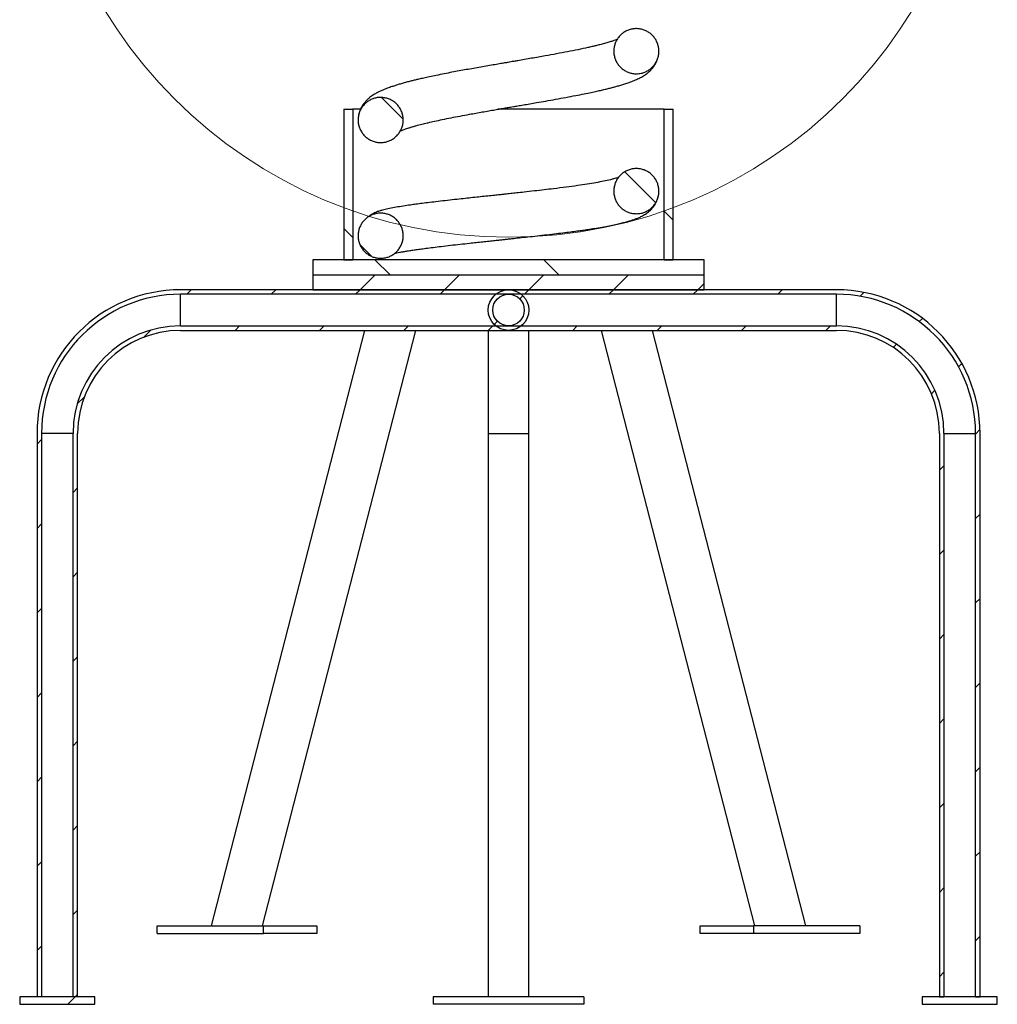
# Paper-space layout 'Лист1' of a CAD drawing. Units: millimetres. Extents: x -210 to 394, y 6 to 324.
# Drawn here: x 76 to 102, y 173 to 200 of the extents above; entities that cross this region are included whole.
import ezdxf

# ---------------------------------------------------------------- set-up
doc = ezdxf.new("R2010")
doc.units = ezdxf.units.MM

psp = doc.layouts.new('Лист1')

# ---------------------------------------------------------------- hatches: boundary and pattern name
at = {"linetype": 'Continuous', "lineweight": 18}
h = psp.add_hatch(dxfattribs=at)
h.set_pattern_fill('ANSI31', angle=-90, style=0)
edge = h.paths.add_edge_path(flags=0)
edge.add_spline(control_points=[(92.063, 198.223), (92.142, 198.223), (92.221, 198.239), (92.366, 198.299), (92.432, 198.344), (92.543, 198.455), (92.588, 198.521), (92.648, 198.666), (92.663, 198.745), (92.663, 198.902), (92.648, 198.98), (92.588, 199.126), (92.543, 199.192), (92.432, 199.303), (92.366, 199.348), (92.221, 199.408), (92.142, 199.423), (91.985, 199.423), (91.906, 199.408), (91.761, 199.348), (91.695, 199.303), (91.584, 199.192), (91.539, 199.126), (91.479, 198.98), (91.463, 198.902), (91.463, 198.745), (91.479, 198.666), (91.539, 198.521), (91.584, 198.455), (91.695, 198.344), (91.761, 198.299), (91.906, 198.239), (91.985, 198.223), (92.063, 198.223)], knot_values=[0.0625, 0.0625, 0.0625, 0.0625, 0.125, 0.125, 0.1875, 0.1875, 0.25, 0.25, 0.3125, 0.3125, 0.375, 0.375, 0.4375, 0.4375, 0.5, 0.5, 0.5625, 0.5625, 0.625, 0.625, 0.6875, 0.6875, 0.75, 0.75, 0.8125, 0.8125, 0.875, 0.875, 0.9375, 0.9375, 1, 1, 1.0625, 1.0625, 1.0625, 1.0625], weights=[1, 1, 1, 1, 1, 1, 1, 1, 1, 1, 1, 1, 1, 1, 1, 1, 1, 1, 1, 1, 1, 1, 1, 1, 1, 1, 1, 1, 1, 1, 1, 1, 1, 1], degree=3, periodic=0)
h = psp.add_hatch(dxfattribs=at)
h.set_pattern_fill('ANSI31', angle=-90, style=0)
edge = h.paths.add_edge_path(flags=0)
edge.add_spline(control_points=[(85.264, 196.394), (85.342, 196.394), (85.421, 196.41), (85.566, 196.47), (85.633, 196.515), (85.744, 196.626), (85.788, 196.692), (85.848, 196.837), (85.864, 196.916), (85.864, 197.073), (85.848, 197.152), (85.788, 197.297), (85.744, 197.363), (85.633, 197.474), (85.566, 197.519), (85.421, 197.579), (85.342, 197.594), (85.185, 197.594), (85.107, 197.579), (84.962, 197.519), (84.895, 197.474), (84.784, 197.363), (84.74, 197.297), (84.68, 197.152), (84.664, 197.073), (84.664, 196.916), (84.68, 196.837), (84.74, 196.692), (84.784, 196.626), (84.895, 196.515), (84.962, 196.47), (85.107, 196.41), (85.185, 196.394), (85.264, 196.394)], knot_values=[0, 0, 0, 0, 0.0625, 0.0625, 0.125, 0.125, 0.1875, 0.1875, 0.25, 0.25, 0.3125, 0.3125, 0.375, 0.375, 0.4375, 0.4375, 0.5, 0.5, 0.5625, 0.5625, 0.625, 0.625, 0.6875, 0.6875, 0.75, 0.75, 0.8125, 0.8125, 0.875, 0.875, 0.9375, 0.9375, 1, 1, 1, 1], weights=[1, 1, 1, 1, 1, 1, 1, 1, 1, 1, 1, 1, 1, 1, 1, 1, 1, 1, 1, 1, 1, 1, 1, 1, 1, 1, 1, 1, 1, 1, 1, 1, 1, 1], degree=3, periodic=0)
h = psp.add_hatch(dxfattribs=at)
h.set_pattern_fill('ANSI31', angle=-90, style=0)
h.paths.add_polyline_path([(84.524, 197.28), (84.284, 197.28), (84.284, 193.28), (84.524, 193.28)], flags=0)
h = psp.add_hatch(dxfattribs=at)
h.set_pattern_fill('ANSI31', angle=-90, style=0)
h.paths.add_polyline_path([(93.044, 197.28), (92.804, 197.28), (92.804, 193.28), (93.044, 193.28)], flags=0)
h = psp.add_hatch(dxfattribs=at)
h.set_pattern_fill('ANSI31', angle=-90, style=0)
edge = h.paths.add_edge_path(flags=0)
edge.add_spline(control_points=[(92.063, 194.502), (92.142, 194.502), (92.22, 194.518), (92.366, 194.578), (92.432, 194.622), (92.543, 194.733), (92.588, 194.8), (92.648, 194.945), (92.663, 195.024), (92.663, 195.181), (92.648, 195.259), (92.588, 195.404), (92.543, 195.471), (92.432, 195.582), (92.366, 195.626), (92.22, 195.687), (92.142, 195.702), (91.985, 195.702), (91.906, 195.687), (91.761, 195.626), (91.695, 195.582), (91.584, 195.471), (91.539, 195.404), (91.479, 195.259), (91.463, 195.181), (91.463, 195.024), (91.479, 194.945), (91.539, 194.8), (91.584, 194.733), (91.695, 194.622), (91.761, 194.578), (91.906, 194.518), (91.985, 194.502), (92.063, 194.502)], knot_values=[0.0625, 0.0625, 0.0625, 0.0625, 0.125, 0.125, 0.1875, 0.1875, 0.25, 0.25, 0.3125, 0.3125, 0.375, 0.375, 0.4375, 0.4375, 0.5, 0.5, 0.5625, 0.5625, 0.625, 0.625, 0.6875, 0.6875, 0.75, 0.75, 0.8125, 0.8125, 0.875, 0.875, 0.9375, 0.9375, 1, 1, 1.0625, 1.0625, 1.0625, 1.0625], weights=[1, 1, 1, 1, 1, 1, 1, 1, 1, 1, 1, 1, 1, 1, 1, 1, 1, 1, 1, 1, 1, 1, 1, 1, 1, 1, 1, 1, 1, 1, 1, 1, 1, 1], degree=3, periodic=0)
h = psp.add_hatch(dxfattribs=at)
h.set_pattern_fill('ANSI31', angle=-90, style=0)
edge = h.paths.add_edge_path(flags=0)
edge.add_spline(control_points=[(85.264, 193.317), (85.342, 193.317), (85.421, 193.332), (85.566, 193.392), (85.632, 193.437), (85.743, 193.548), (85.788, 193.614), (85.848, 193.76), (85.864, 193.838), (85.864, 193.995), (85.848, 194.074), (85.788, 194.219), (85.743, 194.285), (85.632, 194.396), (85.566, 194.441), (85.421, 194.501), (85.342, 194.517), (85.185, 194.517), (85.107, 194.501), (84.961, 194.441), (84.895, 194.396), (84.784, 194.285), (84.739, 194.219), (84.679, 194.074), (84.664, 193.995), (84.664, 193.838), (84.679, 193.76), (84.739, 193.614), (84.784, 193.548), (84.895, 193.437), (84.961, 193.392), (85.107, 193.332), (85.185, 193.317), (85.264, 193.317)], knot_values=[0, 0, 0, 0, 0.0625, 0.0625, 0.125, 0.125, 0.1875, 0.1875, 0.25, 0.25, 0.3125, 0.3125, 0.375, 0.375, 0.4375, 0.4375, 0.5, 0.5, 0.5625, 0.5625, 0.625, 0.625, 0.6875, 0.6875, 0.75, 0.75, 0.8125, 0.8125, 0.875, 0.875, 0.9375, 0.9375, 1, 1, 1, 1], weights=[1, 1, 1, 1, 1, 1, 1, 1, 1, 1, 1, 1, 1, 1, 1, 1, 1, 1, 1, 1, 1, 1, 1, 1, 1, 1, 1, 1, 1, 1, 1, 1, 1, 1], degree=3, periodic=0)
h = psp.add_hatch(dxfattribs=at)
h.set_pattern_fill('ANSI31', angle=-90, style=0)
h.paths.add_polyline_path([(93.864, 193.28), (83.464, 193.28), (83.464, 192.88), (93.864, 192.88)], flags=0)
h = psp.add_hatch(dxfattribs=at)
h.set_pattern_fill('ANSI31', scale=0.5, style=0)
h.paths.add_polyline_path([(93.864, 192.88), (83.464, 192.88), (83.464, 192.48), (93.864, 192.48)], flags=0)
h = psp.add_hatch(dxfattribs=at)
h.set_pattern_fill('ANSI31', scale=0.5, style=0)
edge = h.paths.add_edge_path(flags=0)
edge.add_line((101.084, 188.66), (101.084, 173.68))
edge.add_line((101.084, 173.68), (101.204, 173.68))
edge.add_line((101.204, 173.68), (101.204, 188.66))
edge.add_arc((97.384, 188.66), 3.82, 0, 90)
edge.add_line((97.384, 192.48), (79.944, 192.48))
edge.add_arc((79.944, 188.66), 3.82, 90, 180)
edge.add_line((76.124, 188.66), (76.124, 173.68))
edge.add_line((76.124, 173.68), (76.244, 173.68))
edge.add_line((76.244, 173.68), (76.244, 188.66))
edge.add_arc((79.944, 188.66), 3.7, 90, 180, ccw=False)
edge.add_line((79.944, 192.36), (97.384, 192.36))
edge.add_arc((97.384, 188.66), 3.7, 0, 90, ccw=False)
h = psp.add_hatch(dxfattribs=at)
h.set_pattern_fill('ANSI31', scale=0.5, style=0)
edge = h.paths.add_edge_path(flags=0)
edge.add_arc((88.664, 191.94), 0.54, 0, 360)
edge = h.paths.add_edge_path(flags=0)
edge.add_arc((88.664, 191.94), 0.42, 0, 360)
h = psp.add_hatch(dxfattribs=at)
h.set_pattern_fill('ANSI31', scale=0.5, style=0)
edge = h.paths.add_edge_path(flags=0)
edge.add_line((100.124, 188.66), (100.124, 173.68))
edge.add_line((100.124, 173.68), (100.244, 173.68))
edge.add_line((100.244, 173.68), (100.244, 188.66))
edge.add_arc((97.384, 188.66), 2.86, 360, 450)
edge.add_line((97.384, 191.52), (79.944, 191.52))
edge.add_arc((79.944, 188.66), 2.86, 90, 180)
edge.add_line((77.084, 188.66), (77.084, 173.68))
edge.add_line((77.084, 173.68), (77.204, 173.68))
edge.add_line((77.204, 173.68), (77.204, 188.66))
edge.add_arc((79.944, 188.66), 2.74, 90, 180, ccw=False)
edge.add_line((79.944, 191.4), (97.384, 191.4))
edge.add_arc((97.384, 188.66), 2.74, 0, 90, ccw=False)
h = psp.add_hatch(dxfattribs=at)
h.set_pattern_fill('ANSI31', scale=0.5, style=0)
h.paths.add_polyline_path([(75.664, 173.48), (77.664, 173.48), (77.664, 173.68), (75.664, 173.68)], flags=0)
h = psp.add_hatch(dxfattribs=at)
h.set_pattern_fill('ANSI31', scale=0.5, style=0)
h.paths.add_polyline_path([(99.664, 173.48), (101.664, 173.48), (101.664, 173.68), (99.664, 173.68)], flags=0)

# ---------------------------------------------------------------- linework, layer by layer
at = {"color": 7, "linetype": 'Continuous', "lineweight": 25}
for p, q in [((84.284, 197.28), (84.284, 193.28)), ((84.284, 197.28), (84.524, 197.28)), ((84.524, 197.28), (84.524, 193.28)), ((84.72, 197.28), (84.524, 197.28)), ((92.804, 197.28), (88.381, 197.28)), ((92.804, 193.28), (92.804, 197.28)), ((92.804, 197.28), (93.044, 197.28)), ((93.044, 193.28), (93.044, 197.28)), ((84.667, 197.017), (84.664, 196.994)), ((84.666, 193.94), (84.664, 193.916)), ((83.464, 193.28), (83.464, 192.88)), ((93.864, 193.28), (83.464, 193.28)), ((84.284, 193.28), (84.524, 193.28)), ((92.804, 193.28), (93.044, 193.28)), ((93.864, 192.88), (93.864, 193.28)), ((83.464, 192.88), (83.464, 192.48)), ((83.464, 192.88), (93.864, 192.88)), ((93.864, 192.48), (93.864, 192.88)), ((97.384, 192.48), (79.944, 192.48)), ((83.464, 192.48), (93.864, 192.48)), ((97.384, 192.36), (79.944, 192.36)), ((79.944, 191.52), (79.944, 192.36)), ((97.384, 191.52), (97.384, 192.36)), ((79.944, 191.52), (97.384, 191.52)), ((79.944, 191.4), (97.384, 191.4)), ((84.835, 191.4), (80.76, 175.565)), ((82.123, 175.565), (86.198, 191.4)), ((88.124, 191.4), (88.124, 188.66)), ((89.204, 188.66), (89.204, 191.4)), ((91.129, 191.4), (95.204, 175.565)), ((96.567, 175.565), (92.492, 191.4)), ((76.124, 188.66), (76.124, 173.68)), ((76.244, 188.66), (76.244, 173.68)), ((77.084, 188.66), (76.244, 188.66)), ((77.084, 173.68), (77.084, 188.66)), ((77.204, 173.68), (77.204, 188.66)), ((88.124, 188.66), (88.124, 173.68)), ((89.204, 173.68), (89.204, 188.66)), ((100.124, 188.66), (100.124, 173.68)), ((100.244, 188.66), (100.244, 173.68)), ((100.244, 188.66), (101.084, 188.66)), ((101.084, 173.68), (101.084, 188.66)), ((101.204, 173.68), (101.204, 188.66)), ((79.32, 175.365), (79.32, 175.565)), ((79.32, 175.565), (82.149, 175.565)), ((82.149, 175.365), (82.149, 175.565)), ((82.149, 175.565), (83.563, 175.565)), ((83.563, 175.565), (83.563, 175.365)), ((93.764, 175.365), (93.764, 175.565)), ((93.764, 175.565), (95.178, 175.565)), ((95.178, 175.565), (95.178, 175.365)), ((98.007, 175.565), (95.178, 175.565)), ((98.007, 175.565), (98.007, 175.365)), ((79.32, 175.365), (82.149, 175.365)), ((83.563, 175.365), (82.149, 175.365)), ((95.178, 175.365), (93.764, 175.365)), ((98.007, 175.365), (95.178, 175.365)), ((77.664, 173.68), (75.664, 173.68)), ((75.664, 173.68), (75.664, 173.48)), ((76.244, 173.68), (76.124, 173.68)), ((77.204, 173.68), (77.084, 173.68)), ((77.664, 173.48), (77.664, 173.68)), ((90.664, 173.68), (86.664, 173.68)), ((86.664, 173.68), (86.664, 173.48)), ((90.664, 173.68), (90.664, 173.48)), ((99.664, 173.68), (99.664, 173.48)), ((101.664, 173.68), (99.664, 173.68)), ((100.124, 173.68), (100.244, 173.68)), ((101.084, 173.68), (101.204, 173.68)), ((101.664, 173.48), (101.664, 173.68)), ((75.664, 173.48), (77.664, 173.48)), ((90.664, 173.48), (86.664, 173.48)), ((99.664, 173.48), (101.664, 173.48))]:
    psp.add_line(p, q, dxfattribs=at)
at = {"color": 8, "linetype": 'Continuous', "lineweight": 25}
for p, q in [((88.124, 188.66), (88.664, 188.66)), ((88.664, 188.66), (89.204, 188.66))]:
    psp.add_line(p, q, dxfattribs=at)
at = {"color": 7, "linetype": 'Continuous', "lineweight": 18}
psp.add_circle((88.664, 206.44), 12.564, dxfattribs=at)
at = {"color": 7, "linetype": 'Continuous', "lineweight": 25}
for radius in [0.54, 0.42]:
    psp.add_circle((88.664, 191.94), radius, dxfattribs=at)
for centre, radius, start, end in [((79.944, 188.66), 3.82, 90, 180), ((97.384, 188.66), 3.82, 0, 90), ((79.944, 188.66), 3.7, 90, 180), ((97.384, 188.66), 3.7, 360, 90), ((79.944, 188.66), 2.86, 90, 180), ((79.944, 188.66), 2.74, 90, 180), ((97.384, 188.66), 2.86, 360, 90), ((97.384, 188.66), 2.74, 0, 90)]:
    psp.add_arc(centre, radius, start, end, dxfattribs=at)
for points, knots in [([(92.063, 198.223), (92.03, 198.225), (91.963, 198.228), (91.865, 198.254), (91.772, 198.296), (91.688, 198.352), (91.614, 198.422), (91.553, 198.503), (91.506, 198.593), (91.476, 198.69), (91.461, 198.791), (91.465, 198.892), (91.485, 198.992), (91.521, 199.086), (91.573, 199.174), (91.638, 199.251), (91.716, 199.316), (91.804, 199.367), (91.899, 199.403), (91.999, 199.423), (92.101, 199.425), (92.201, 199.41), (92.298, 199.379), (92.387, 199.332), (92.468, 199.27), (92.537, 199.196), (92.593, 199.111), (92.634, 199.018), (92.659, 198.919), (92.666, 198.819), (92.657, 198.717), (92.631, 198.619), (92.588, 198.526), (92.531, 198.443), (92.46, 198.369), (92.379, 198.309), (92.287, 198.264), (92.182, 198.231), (92.106, 198.226), (92.063, 198.223)], [0, 0, 0, 0, 0.026447, 0.053657, 0.080105, 0.10732, 0.133783, 0.161017, 0.187459, 0.21467, 0.241104, 0.268305, 0.294747, 0.321953, 0.348417, 0.375644, 0.402142, 0.429407, 0.455909, 0.483183, 0.509648, 0.536886, 0.563328, 0.590541, 0.616976, 0.644177, 0.670618, 0.697822, 0.724284, 0.751508, 0.778002, 0.805263, 0.831768, 0.859045, 0.885513, 0.912753, 0.939198, 0.966412, 1, 1, 1, 1]), ([(91.557, 199.142), (91.554, 199.14), (91.54, 199.134), (91.494, 199.116), (91.426, 199.092), (91.333, 199.062), (91.22, 199.03), (91.102, 198.998), (90.993, 198.971), (90.886, 198.945), (90.733, 198.91), (90.517, 198.864), (90.238, 198.809), (89.945, 198.753), (89.683, 198.705), (89.458, 198.666), (89.276, 198.634), (89.093, 198.602), (88.934, 198.575), (88.812, 198.554), (88.727, 198.539), (88.647, 198.525), (88.547, 198.508), (88.414, 198.485), (88.249, 198.457), (88.067, 198.426), (87.81, 198.381), (87.487, 198.323), (87.161, 198.263), (86.896, 198.211), (86.699, 198.171), (86.526, 198.134), (86.38, 198.102), (86.259, 198.075), (86.155, 198.05), (86.054, 198.025), (85.946, 197.997), (85.836, 197.967), (85.732, 197.936), (85.632, 197.905), (85.526, 197.87), (85.409, 197.827), (85.29, 197.778), (85.177, 197.723), (85.078, 197.667), (84.987, 197.605), (84.907, 197.535), (84.843, 197.468), (84.778, 197.381), (84.72, 197.272), (84.683, 197.178), (84.678, 197.121), (84.677, 197.108)], [0, 0, 0, 0, 0.006103, 0.022713, 0.041824, 0.063463, 0.087504, 0.109548, 0.127545, 0.144171, 0.160976, 0.195041, 0.229409, 0.263892, 0.298539, 0.31812, 0.337862, 0.357763, 0.376892, 0.388425, 0.396512, 0.403785, 0.413641, 0.427992, 0.4457, 0.465648, 0.485974, 0.527666, 0.570776, 0.596061, 0.620773, 0.642798, 0.662069, 0.678579, 0.692342, 0.706412, 0.722963, 0.740978, 0.758081, 0.774306, 0.792722, 0.814699, 0.839656, 0.865982, 0.888136, 0.909487, 0.920777, 0.934522, 0.951202, 0.970874, 0.993555, 1, 1, 1, 1]), ([(85.787, 196.702), (85.789, 196.703), (85.806, 196.711), (85.853, 196.729), (85.918, 196.754), (85.991, 196.778), (86.069, 196.803), (86.155, 196.828), (86.24, 196.851), (86.32, 196.872), (86.414, 196.896), (86.538, 196.925), (86.705, 196.963), (86.907, 197.007), (87.135, 197.053), (87.378, 197.1), (87.6, 197.141), (87.797, 197.177), (87.966, 197.207), (88.135, 197.237), (88.296, 197.265), (88.439, 197.29), (88.556, 197.31), (88.647, 197.325), (88.723, 197.338), (88.807, 197.353), (88.92, 197.372), (89.065, 197.397), (89.23, 197.425), (89.43, 197.46), (89.661, 197.5), (89.923, 197.547), (90.191, 197.595), (90.444, 197.643), (90.668, 197.688), (90.854, 197.726), (91.008, 197.759), (91.14, 197.789), (91.257, 197.817), (91.367, 197.844), (91.471, 197.871), (91.574, 197.899), (91.678, 197.93), (91.79, 197.965), (91.915, 198.008), (92.039, 198.057), (92.149, 198.108), (92.245, 198.16), (92.325, 198.213), (92.395, 198.267), (92.461, 198.332), (92.516, 198.398), (92.568, 198.477), (92.609, 198.553), (92.623, 198.602), (92.627, 198.618)], [0, 0, 0, 0, 0.002931, 0.026492, 0.045225, 0.060585, 0.077246, 0.094914, 0.110211, 0.122596, 0.134965, 0.154825, 0.178575, 0.206269, 0.236121, 0.26551, 0.2944, 0.313531, 0.332425, 0.351081, 0.36926, 0.384977, 0.397559, 0.407293, 0.414247, 0.422087, 0.434491, 0.450617, 0.468864, 0.488197, 0.51568, 0.545142, 0.576617, 0.608182, 0.636272, 0.660759, 0.681595, 0.699471, 0.717574, 0.733588, 0.75017, 0.767371, 0.785207, 0.805063, 0.828705, 0.856286, 0.881978, 0.904387, 0.923317, 0.939125, 0.948339, 0.959141, 0.973356, 0.991115, 1, 1, 1, 1]), ([(85.264, 196.394), (85.231, 196.396), (85.163, 196.399), (85.065, 196.425), (84.972, 196.467), (84.888, 196.523), (84.814, 196.593), (84.753, 196.674), (84.707, 196.764), (84.676, 196.861), (84.662, 196.962), (84.665, 197.063), (84.685, 197.163), (84.721, 197.257), (84.773, 197.345), (84.839, 197.422), (84.917, 197.487), (85.004, 197.539), (85.1, 197.575), (85.199, 197.594), (85.301, 197.596), (85.401, 197.581), (85.498, 197.55), (85.588, 197.503), (85.669, 197.441), (85.738, 197.367), (85.794, 197.282), (85.834, 197.19), (85.859, 197.091), (85.867, 196.99), (85.857, 196.888), (85.831, 196.79), (85.788, 196.697), (85.731, 196.614), (85.66, 196.54), (85.579, 196.481), (85.488, 196.435), (85.383, 196.402), (85.306, 196.397), (85.264, 196.394)], [0, 0, 0, 0, 0.026444, 0.053652, 0.080097, 0.107309, 0.13377, 0.161003, 0.187444, 0.214656, 0.241093, 0.268296, 0.294742, 0.321951, 0.348418, 0.375648, 0.402147, 0.429414, 0.455914, 0.483187, 0.509649, 0.536884, 0.563323, 0.590532, 0.616965, 0.644163, 0.670604, 0.697807, 0.724271, 0.751497, 0.777995, 0.805259, 0.831767, 0.859047, 0.885517, 0.91276, 0.939203, 0.966418, 1, 1, 1, 1]), ([(92.063, 194.502), (92.03, 194.504), (91.963, 194.507), (91.865, 194.533), (91.772, 194.574), (91.688, 194.631), (91.614, 194.701), (91.553, 194.782), (91.506, 194.872), (91.476, 194.968), (91.461, 195.069), (91.464, 195.17), (91.485, 195.27), (91.521, 195.365), (91.573, 195.452), (91.638, 195.53), (91.716, 195.595), (91.804, 195.646), (91.899, 195.682), (91.999, 195.702), (92.101, 195.704), (92.201, 195.689), (92.298, 195.658), (92.387, 195.611), (92.468, 195.549), (92.537, 195.475), (92.593, 195.39), (92.634, 195.297), (92.659, 195.198), (92.666, 195.097), (92.657, 194.996), (92.631, 194.898), (92.588, 194.805), (92.531, 194.722), (92.46, 194.648), (92.378, 194.588), (92.287, 194.543), (92.182, 194.509), (92.106, 194.505), (92.063, 194.502)], [0, 0, 0, 0, 0.026446, 0.053656, 0.080103, 0.107318, 0.133781, 0.161015, 0.187457, 0.214668, 0.241102, 0.268303, 0.294746, 0.321951, 0.348416, 0.375643, 0.402141, 0.429407, 0.455908, 0.483182, 0.509647, 0.536884, 0.563327, 0.590539, 0.616974, 0.644175, 0.670616, 0.69782, 0.724282, 0.751506, 0.778001, 0.805262, 0.831767, 0.859044, 0.885512, 0.912753, 0.939197, 0.966411, 1, 1, 1, 1]), ([(91.588, 195.465), (91.579, 195.463), (91.56, 195.456), (91.516, 195.443), (91.456, 195.426), (91.353, 195.4), (91.201, 195.366), (90.992, 195.327), (90.758, 195.288), (90.496, 195.248), (90.196, 195.207), (89.898, 195.17), (89.612, 195.136), (89.35, 195.106), (89.105, 195.078), (88.895, 195.055), (88.75, 195.04), (88.65, 195.029), (88.585, 195.022), (88.515, 195.014), (88.418, 195.004), (88.277, 194.989), (88.106, 194.971), (87.915, 194.951), (87.714, 194.929), (87.506, 194.907), (87.279, 194.882), (87.037, 194.855), (86.793, 194.827), (86.57, 194.8), (86.375, 194.776), (86.206, 194.754), (86.036, 194.73), (85.858, 194.704), (85.668, 194.673), (85.498, 194.641), (85.37, 194.612), (85.287, 194.591), (85.206, 194.567), (85.1, 194.527), (84.994, 194.468), (84.939, 194.424), (84.918, 194.407)], [0, 0, 0, 0, 0.010575, 0.024749, 0.041696, 0.061397, 0.100957, 0.138091, 0.174052, 0.212176, 0.252774, 0.295977, 0.326088, 0.357251, 0.389497, 0.411905, 0.429827, 0.439231, 0.446571, 0.451993, 0.463491, 0.479793, 0.500484, 0.52282, 0.546399, 0.571262, 0.597458, 0.629749, 0.662678, 0.693452, 0.721886, 0.747892, 0.771392, 0.804689, 0.8411, 0.880097, 0.916675, 0.93375, 0.950542, 0.968162, 0.987641, 1, 1, 1, 1]), ([(85.632, 193.446), (85.633, 193.446), (85.646, 193.449), (85.693, 193.46), (85.77, 193.476), (85.856, 193.492), (85.953, 193.509), (86.059, 193.526), (86.181, 193.544), (86.314, 193.563), (86.472, 193.584), (86.66, 193.608), (86.879, 193.635), (87.12, 193.663), (87.371, 193.691), (87.599, 193.716), (87.801, 193.738), (87.975, 193.757), (88.142, 193.775), (88.295, 193.791), (88.427, 193.805), (88.537, 193.817), (88.642, 193.828), (88.78, 193.843), (88.963, 193.863), (89.187, 193.887), (89.431, 193.915), (89.685, 193.944), (89.932, 193.973), (90.158, 194.001), (90.352, 194.026), (90.517, 194.048), (90.669, 194.07), (90.828, 194.093), (91.011, 194.122), (91.202, 194.155), (91.384, 194.189), (91.545, 194.223), (91.684, 194.256), (91.802, 194.287), (91.901, 194.315), (91.983, 194.342), (92.061, 194.371), (92.144, 194.405), (92.231, 194.447), (92.336, 194.51), (92.422, 194.578), (92.486, 194.645), (92.526, 194.694), (92.563, 194.752), (92.595, 194.812), (92.622, 194.875), (92.641, 194.933), (92.648, 194.969), (92.65, 194.983)], [0, 0, 0, 0, 0.002243, 0.023833, 0.046296, 0.066865, 0.085514, 0.107429, 0.126333, 0.146562, 0.169422, 0.194852, 0.222778, 0.252754, 0.281714, 0.309015, 0.328431, 0.346963, 0.364631, 0.381065, 0.394787, 0.405682, 0.415069, 0.427351, 0.448206, 0.471548, 0.49698, 0.524462, 0.552347, 0.577501, 0.599782, 0.619217, 0.636124, 0.655539, 0.679494, 0.707811, 0.734903, 0.760718, 0.784567, 0.806538, 0.825961, 0.842297, 0.857784, 0.874756, 0.894598, 0.915724, 0.938079, 0.947961, 0.956396, 0.963574, 0.971305, 0.980894, 0.992499, 1, 1, 1, 1]), ([(85.264, 193.317), (85.23, 193.318), (85.163, 193.321), (85.065, 193.348), (84.972, 193.389), (84.888, 193.445), (84.814, 193.515), (84.753, 193.596), (84.706, 193.687), (84.676, 193.783), (84.662, 193.884), (84.665, 193.985), (84.685, 194.085), (84.721, 194.179), (84.773, 194.267), (84.838, 194.344), (84.917, 194.409), (85.004, 194.461), (85.1, 194.497), (85.199, 194.516), (85.301, 194.518), (85.401, 194.503), (85.498, 194.472), (85.587, 194.425), (85.669, 194.363), (85.737, 194.289), (85.793, 194.204), (85.834, 194.112), (85.859, 194.013), (85.866, 193.912), (85.857, 193.81), (85.831, 193.712), (85.788, 193.62), (85.731, 193.536), (85.66, 193.463), (85.579, 193.403), (85.488, 193.357), (85.382, 193.324), (85.306, 193.319), (85.264, 193.317)], [0, 0, 0, 0, 0.026446, 0.053655, 0.080101, 0.107315, 0.133778, 0.161012, 0.187454, 0.214664, 0.241099, 0.2683, 0.294743, 0.321948, 0.348412, 0.375639, 0.402137, 0.429403, 0.455904, 0.483178, 0.509643, 0.536881, 0.563323, 0.590536, 0.616971, 0.644172, 0.670613, 0.697817, 0.724279, 0.751503, 0.777997, 0.805258, 0.831763, 0.85904, 0.885508, 0.912749, 0.939193, 0.966408, 1, 1, 1, 1])]:
    psp.add_open_spline(points, degree=3, knots=knots, dxfattribs=at)

doc.saveas('drawing.dxf')
